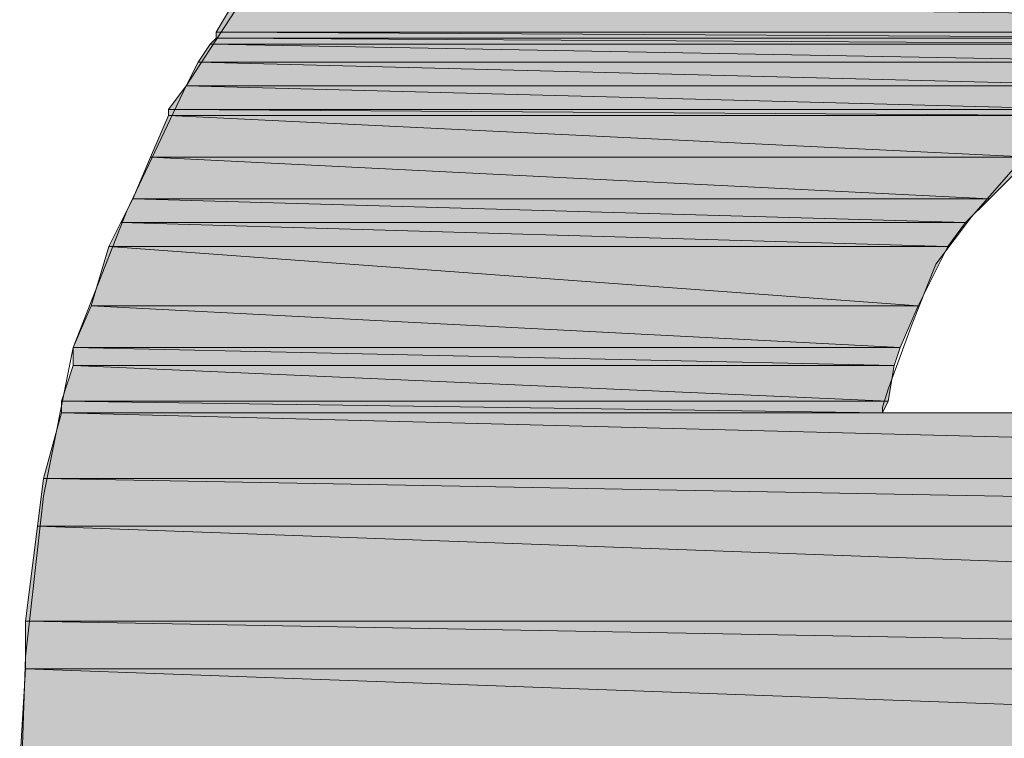
# Model space of a CAD drawing. Extents: x 2 to 1188, y 2 to 839.
# Drawn here: x 181 to 191, y 741 to 748 of the extents above; entities that cross this region are included whole.
import ezdxf

# ---------------------------------------------------------------- set-up
doc = ezdxf.new("R2010")
doc.units = 0
doc.header["$MEASUREMENT"] = 0
doc.layers.add('レイヤー 1', color=7, linetype='Continuous', lineweight=0)

# ---------------------------------------------------------------- blocks, each defined once
blk = doc.blocks.new('Block_6')
at = {"layer": 'レイヤー 1', "true_color": 0x000000, "transparency": 33554687}
h = blk.add_hatch(color=18, dxfattribs=at)
h.dxf.hatch_style = 2
edge = h.paths.add_edge_path()
edge.add_spline(control_points=[(205.3998, 748.4), (205.3998, 748.4), (183.1398, 748.4), (183.1398, 748.4), (183.1398, 748.4), (205.5798, 748.1), (205.5798, 748.1), (205.5798, 748.1), (205.3998, 748.4), (205.3998, 748.4)], knot_values=[0, 0, 0, 0, 1, 1, 1, 2, 2, 2, 3, 3, 3, 3], degree=3, periodic=0)
edge = h.paths.add_edge_path()
edge.add_spline(control_points=[(183.1398, 748.4), (183.1398, 748.4), (205.5798, 748.1), (205.5798, 748.1), (205.5798, 748.1), (182.9598, 748.1), (182.9598, 748.1), (182.9598, 748.1), (183.1398, 748.4), (183.1398, 748.4)], knot_values=[0, 0, 0, 0, 1, 1, 1, 2, 2, 2, 3, 3, 3, 3], degree=3, periodic=0)
edge = h.paths.add_edge_path()
edge.add_spline(control_points=[(205.5798, 748.1), (205.5798, 748.1), (182.9598, 748.1), (182.9598, 748.1), (182.9598, 748.1), (205.5798, 748.1), (205.5798, 748.1)], knot_values=[0, 0, 0, 0, 1, 1, 1, 2, 2, 2, 2], degree=3, periodic=0)
edge = h.paths.add_edge_path()
edge.add_spline(control_points=[(182.9598, 748.1), (182.9598, 748.1), (205.5798, 748.1), (205.5798, 748.1), (205.5798, 748.1), (182.9598, 748.1), (182.9598, 748.1)], knot_values=[0, 0, 0, 0, 1, 1, 1, 2, 2, 2, 2], degree=3, periodic=0)
h = blk.add_hatch(color=18, dxfattribs=at)
h.dxf.hatch_style = 2
edge = h.paths.add_edge_path()
edge.add_spline(control_points=[(194.0598, 748.04), (194.0598, 748.04), (182.9598, 748.04), (182.9598, 748.04), (182.9598, 748.04), (193.3998, 747.98), (193.3998, 747.98), (193.3998, 747.98), (194.0598, 748.04), (194.0598, 748.04)], knot_values=[0, 0, 0, 0, 1, 1, 1, 2, 2, 2, 3, 3, 3, 3], degree=3, periodic=0)
edge = h.paths.add_edge_path()
edge.add_spline(control_points=[(182.9598, 748.04), (182.9598, 748.04), (193.3998, 747.98), (193.3998, 747.98), (193.3998, 747.98), (182.8998, 747.98), (182.8998, 747.98), (182.8998, 747.98), (182.9598, 748.04), (182.9598, 748.04)], knot_values=[0, 0, 0, 0, 1, 1, 1, 2, 2, 2, 3, 3, 3, 3], degree=3, periodic=0)
h = blk.add_hatch(color=18, dxfattribs=at)
h.dxf.hatch_style = 2
edge = h.paths.add_edge_path()
edge.add_spline(control_points=[(194.7798, 748.1), (194.7798, 748.1), (182.9598, 748.1), (182.9598, 748.1), (182.9598, 748.1), (194.0598, 748.04), (194.0598, 748.04), (194.0598, 748.04), (194.7798, 748.1), (194.7798, 748.1)], knot_values=[0, 0, 0, 0, 1, 1, 1, 2, 2, 2, 3, 3, 3, 3], degree=3, periodic=0)
edge = h.paths.add_edge_path()
edge.add_spline(control_points=[(182.9598, 748.1), (182.9598, 748.1), (194.0598, 748.04), (194.0598, 748.04), (194.0598, 748.04), (182.9598, 748.04), (182.9598, 748.04), (182.9598, 748.04), (182.9598, 748.1), (182.9598, 748.1)], knot_values=[0, 0, 0, 0, 1, 1, 1, 2, 2, 2, 3, 3, 3, 3], degree=3, periodic=0)
h = blk.add_hatch(color=18, dxfattribs=at)
h.dxf.hatch_style = 2
edge = h.paths.add_edge_path()
edge.add_spline(control_points=[(193.3998, 747.98), (193.3998, 747.98), (182.8998, 747.98), (182.8998, 747.98), (182.8998, 747.98), (192.7998, 747.8), (192.7998, 747.8), (192.7998, 747.8), (193.3998, 747.98), (193.3998, 747.98)], knot_values=[0, 0, 0, 0, 1, 1, 1, 2, 2, 2, 3, 3, 3, 3], degree=3, periodic=0)
edge = h.paths.add_edge_path()
edge.add_spline(control_points=[(182.8998, 747.98), (182.8998, 747.98), (192.7998, 747.8), (192.7998, 747.8), (192.7998, 747.8), (182.7798, 747.8), (182.7798, 747.8), (182.7798, 747.8), (182.8998, 747.98), (182.8998, 747.98)], knot_values=[0, 0, 0, 0, 1, 1, 1, 2, 2, 2, 3, 3, 3, 3], degree=3, periodic=0)
h = blk.add_hatch(color=18, dxfattribs=at)
h.dxf.hatch_style = 2
edge = h.paths.add_edge_path()
edge.add_spline(control_points=[(192.7998, 747.8), (192.7998, 747.8), (182.7798, 747.8), (182.7798, 747.8), (182.7798, 747.8), (192.1998, 747.56), (192.1998, 747.56), (192.1998, 747.56), (192.7998, 747.8), (192.7998, 747.8)], knot_values=[0, 0, 0, 0, 1, 1, 1, 2, 2, 2, 3, 3, 3, 3], degree=3, periodic=0)
edge = h.paths.add_edge_path()
edge.add_spline(control_points=[(182.7798, 747.8), (182.7798, 747.8), (192.1998, 747.56), (192.1998, 747.56), (192.1998, 747.56), (182.6598, 747.56), (182.6598, 747.56), (182.6598, 747.56), (182.7798, 747.8), (182.7798, 747.8)], knot_values=[0, 0, 0, 0, 1, 1, 1, 2, 2, 2, 3, 3, 3, 3], degree=3, periodic=0)
h = blk.add_hatch(color=18, dxfattribs=at)
h.dxf.hatch_style = 2
edge = h.paths.add_edge_path()
edge.add_spline(control_points=[(192.1998, 747.56), (192.1998, 747.56), (182.6598, 747.56), (182.6598, 747.56), (182.6598, 747.56), (191.7798, 747.32), (191.7798, 747.32), (191.7798, 747.32), (192.1998, 747.56), (192.1998, 747.56)], knot_values=[0, 0, 0, 0, 1, 1, 1, 2, 2, 2, 3, 3, 3, 3], degree=3, periodic=0)
edge = h.paths.add_edge_path()
edge.add_spline(control_points=[(182.6598, 747.56), (182.6598, 747.56), (191.7798, 747.32), (191.7798, 747.32), (191.7798, 747.32), (182.4798, 747.32), (182.4798, 747.32), (182.4798, 747.32), (182.6598, 747.56), (182.6598, 747.56)], knot_values=[0, 0, 0, 0, 1, 1, 1, 2, 2, 2, 3, 3, 3, 3], degree=3, periodic=0)
h = blk.add_hatch(color=18, dxfattribs=at)
h.dxf.hatch_style = 2
edge = h.paths.add_edge_path()
edge.add_spline(control_points=[(191.6598, 747.26), (191.6598, 747.26), (182.4798, 747.26), (182.4798, 747.26), (182.4798, 747.26), (191.1798, 746.84), (191.1798, 746.84), (191.1798, 746.84), (191.6598, 747.26), (191.6598, 747.26)], knot_values=[0, 0, 0, 0, 1, 1, 1, 2, 2, 2, 3, 3, 3, 3], degree=3, periodic=0)
edge = h.paths.add_edge_path()
edge.add_spline(control_points=[(182.4798, 747.26), (182.4798, 747.26), (191.1798, 746.84), (191.1798, 746.84), (191.1798, 746.84), (182.2998, 746.84), (182.2998, 746.84), (182.2998, 746.84), (182.4798, 747.26), (182.4798, 747.26)], knot_values=[0, 0, 0, 0, 1, 1, 1, 2, 2, 2, 3, 3, 3, 3], degree=3, periodic=0)
h = blk.add_hatch(color=18, dxfattribs=at)
h.dxf.hatch_style = 2
edge = h.paths.add_edge_path()
edge.add_spline(control_points=[(191.7798, 747.32), (191.7798, 747.32), (182.4798, 747.32), (182.4798, 747.32), (182.4798, 747.32), (191.6598, 747.26), (191.6598, 747.26), (191.6598, 747.26), (191.7798, 747.32), (191.7798, 747.32)], knot_values=[0, 0, 0, 0, 1, 1, 1, 2, 2, 2, 3, 3, 3, 3], degree=3, periodic=0)
edge = h.paths.add_edge_path()
edge.add_spline(control_points=[(182.4798, 747.32), (182.4798, 747.32), (191.6598, 747.26), (191.6598, 747.26), (191.6598, 747.26), (182.4798, 747.26), (182.4798, 747.26), (182.4798, 747.26), (182.4798, 747.32), (182.4798, 747.32)], knot_values=[0, 0, 0, 0, 1, 1, 1, 2, 2, 2, 3, 3, 3, 3], degree=3, periodic=0)
h = blk.add_hatch(color=18, dxfattribs=at)
h.dxf.hatch_style = 2
edge = h.paths.add_edge_path()
edge.add_spline(control_points=[(191.1798, 746.84), (191.1798, 746.84), (182.2998, 746.84), (182.2998, 746.84), (182.2998, 746.84), (190.7598, 746.42), (190.7598, 746.42), (190.7598, 746.42), (191.1798, 746.84), (191.1798, 746.84)], knot_values=[0, 0, 0, 0, 1, 1, 1, 2, 2, 2, 3, 3, 3, 3], degree=3, periodic=0)
edge = h.paths.add_edge_path()
edge.add_spline(control_points=[(182.2998, 746.84), (182.2998, 746.84), (190.7598, 746.42), (190.7598, 746.42), (190.7598, 746.42), (182.1198, 746.42), (182.1198, 746.42), (182.1198, 746.42), (182.2998, 746.84), (182.2998, 746.84)], knot_values=[0, 0, 0, 0, 1, 1, 1, 2, 2, 2, 3, 3, 3, 3], degree=3, periodic=0)
h = blk.add_hatch(color=18, dxfattribs=at)
h.dxf.hatch_style = 2
edge = h.paths.add_edge_path()
edge.add_spline(control_points=[(190.7598, 746.42), (190.7598, 746.42), (182.1198, 746.42), (182.1198, 746.42), (182.1198, 746.42), (190.5198, 746.18), (190.5198, 746.18), (190.5198, 746.18), (190.7598, 746.42), (190.7598, 746.42)], knot_values=[0, 0, 0, 0, 1, 1, 1, 2, 2, 2, 3, 3, 3, 3], degree=3, periodic=0)
edge = h.paths.add_edge_path()
edge.add_spline(control_points=[(182.1198, 746.42), (182.1198, 746.42), (190.5198, 746.18), (190.5198, 746.18), (190.5198, 746.18), (181.9998, 746.18), (181.9998, 746.18), (181.9998, 746.18), (182.1198, 746.42), (182.1198, 746.42)], knot_values=[0, 0, 0, 0, 1, 1, 1, 2, 2, 2, 3, 3, 3, 3], degree=3, periodic=0)
h = blk.add_hatch(color=18, dxfattribs=at)
h.dxf.hatch_style = 2
edge = h.paths.add_edge_path()
edge.add_spline(control_points=[(190.5198, 746.18), (190.5198, 746.18), (181.9998, 746.18), (181.9998, 746.18), (181.9998, 746.18), (190.3398, 745.94), (190.3398, 745.94), (190.3398, 745.94), (190.5198, 746.18), (190.5198, 746.18)], knot_values=[0, 0, 0, 0, 1, 1, 1, 2, 2, 2, 3, 3, 3, 3], degree=3, periodic=0)
edge = h.paths.add_edge_path()
edge.add_spline(control_points=[(181.9998, 746.18), (181.9998, 746.18), (190.3398, 745.94), (190.3398, 745.94), (190.3398, 745.94), (181.8798, 745.94), (181.8798, 745.94), (181.8798, 745.94), (181.9998, 746.18), (181.9998, 746.18)], knot_values=[0, 0, 0, 0, 1, 1, 1, 2, 2, 2, 3, 3, 3, 3], degree=3, periodic=0)
h = blk.add_hatch(color=18, dxfattribs=at)
h.dxf.hatch_style = 2
edge = h.paths.add_edge_path()
edge.add_spline(control_points=[(190.3398, 745.94), (190.3398, 745.94), (181.8798, 745.94), (181.8798, 745.94), (181.8798, 745.94), (190.0398, 745.34), (190.0398, 745.34), (190.0398, 745.34), (190.3398, 745.94), (190.3398, 745.94)], knot_values=[0, 0, 0, 0, 1, 1, 1, 2, 2, 2, 3, 3, 3, 3], degree=3, periodic=0)
edge = h.paths.add_edge_path()
edge.add_spline(control_points=[(181.8798, 745.94), (181.8798, 745.94), (190.0398, 745.34), (190.0398, 745.34), (190.0398, 745.34), (181.6998, 745.34), (181.6998, 745.34), (181.6998, 745.34), (181.8798, 745.94), (181.8798, 745.94)], knot_values=[0, 0, 0, 0, 1, 1, 1, 2, 2, 2, 3, 3, 3, 3], degree=3, periodic=0)
h = blk.add_hatch(color=18, dxfattribs=at)
h.dxf.hatch_style = 2
edge = h.paths.add_edge_path()
edge.add_spline(control_points=[(190.0398, 745.34), (190.0398, 745.34), (181.6998, 745.34), (181.6998, 745.34), (181.6998, 745.34), (189.8598, 744.92), (189.8598, 744.92), (189.8598, 744.92), (190.0398, 745.34), (190.0398, 745.34)], knot_values=[0, 0, 0, 0, 1, 1, 1, 2, 2, 2, 3, 3, 3, 3], degree=3, periodic=0)
edge = h.paths.add_edge_path()
edge.add_spline(control_points=[(181.6998, 745.34), (181.6998, 745.34), (189.8598, 744.92), (189.8598, 744.92), (189.8598, 744.92), (181.5198, 744.92), (181.5198, 744.92), (181.5198, 744.92), (181.6998, 745.34), (181.6998, 745.34)], knot_values=[0, 0, 0, 0, 1, 1, 1, 2, 2, 2, 3, 3, 3, 3], degree=3, periodic=0)
h = blk.add_hatch(color=18, dxfattribs=at)
h.dxf.hatch_style = 2
edge = h.paths.add_edge_path()
edge.add_spline(control_points=[(189.8598, 744.92), (189.8598, 744.92), (181.5198, 744.92), (181.5198, 744.92), (181.5198, 744.92), (189.7998, 744.74), (189.7998, 744.74), (189.7998, 744.74), (189.8598, 744.92), (189.8598, 744.92)], knot_values=[0, 0, 0, 0, 1, 1, 1, 2, 2, 2, 3, 3, 3, 3], degree=3, periodic=0)
edge = h.paths.add_edge_path()
edge.add_spline(control_points=[(181.5198, 744.92), (181.5198, 744.92), (189.7998, 744.74), (189.7998, 744.74), (189.7998, 744.74), (181.5198, 744.74), (181.5198, 744.74), (181.5198, 744.74), (181.5198, 744.92), (181.5198, 744.92)], knot_values=[0, 0, 0, 0, 1, 1, 1, 2, 2, 2, 3, 3, 3, 3], degree=3, periodic=0)
h = blk.add_hatch(color=18, dxfattribs=at)
h.dxf.hatch_style = 2
edge = h.paths.add_edge_path()
edge.add_spline(control_points=[(189.7998, 744.74), (189.7998, 744.74), (181.5198, 744.74), (181.5198, 744.74), (181.5198, 744.74), (189.7398, 744.38), (189.7398, 744.38), (189.7398, 744.38), (189.7998, 744.74), (189.7998, 744.74)], knot_values=[0, 0, 0, 0, 1, 1, 1, 2, 2, 2, 3, 3, 3, 3], degree=3, periodic=0)
edge = h.paths.add_edge_path()
edge.add_spline(control_points=[(181.5198, 744.74), (181.5198, 744.74), (189.7398, 744.38), (189.7398, 744.38), (189.7398, 744.38), (181.3998, 744.38), (181.3998, 744.38), (181.3998, 744.38), (181.5198, 744.74), (181.5198, 744.74)], knot_values=[0, 0, 0, 0, 1, 1, 1, 2, 2, 2, 3, 3, 3, 3], degree=3, periodic=0)
h = blk.add_hatch(color=18, dxfattribs=at)
h.dxf.hatch_style = 2
edge = h.paths.add_edge_path()
edge.add_spline(control_points=[(189.7398, 744.38), (189.7398, 744.38), (181.3998, 744.38), (181.3998, 744.38), (181.3998, 744.38), (189.6798, 744.26), (189.6798, 744.26), (189.6798, 744.26), (189.7398, 744.38), (189.7398, 744.38)], knot_values=[0, 0, 0, 0, 1, 1, 1, 2, 2, 2, 3, 3, 3, 3], degree=3, periodic=0)
edge = h.paths.add_edge_path()
edge.add_spline(control_points=[(181.3998, 744.38), (181.3998, 744.38), (189.6798, 744.26), (189.6798, 744.26), (189.6798, 744.26), (181.3998, 744.26), (181.3998, 744.26), (181.3998, 744.26), (181.3998, 744.38), (181.3998, 744.38)], knot_values=[0, 0, 0, 0, 1, 1, 1, 2, 2, 2, 3, 3, 3, 3], degree=3, periodic=0)
h = blk.add_hatch(color=18, dxfattribs=at)
h.dxf.hatch_style = 2
edge = h.paths.add_edge_path()
edge.add_spline(control_points=[(207.0798, 744.26), (207.0798, 744.26), (181.3998, 744.26), (181.3998, 744.26), (181.3998, 744.26), (207.2598, 743.6), (207.2598, 743.6), (207.2598, 743.6), (207.0798, 744.26), (207.0798, 744.26)], knot_values=[0, 0, 0, 0, 1, 1, 1, 2, 2, 2, 3, 3, 3, 3], degree=3, periodic=0)
edge = h.paths.add_edge_path()
edge.add_spline(control_points=[(181.3998, 744.26), (181.3998, 744.26), (207.2598, 743.6), (207.2598, 743.6), (207.2598, 743.6), (181.2198, 743.6), (181.2198, 743.6), (181.2198, 743.6), (181.3998, 744.26), (181.3998, 744.26)], knot_values=[0, 0, 0, 0, 1, 1, 1, 2, 2, 2, 3, 3, 3, 3], degree=3, periodic=0)
h = blk.add_hatch(color=18, dxfattribs=at)
h.dxf.hatch_style = 2
edge = h.paths.add_edge_path()
edge.add_spline(control_points=[(181.3998, 744.26), (181.3998, 744.26), (189.6798, 744.26), (189.6798, 744.26), (189.6798, 744.26), (181.3998, 744.26), (181.3998, 744.26)], knot_values=[0, 0, 0, 0, 1, 1, 1, 2, 2, 2, 2], degree=3, periodic=0)
edge = h.paths.add_edge_path()
edge.add_spline(control_points=[(189.6798, 744.26), (189.6798, 744.26), (189.6798, 744.26), (189.6798, 744.26), (189.6798, 744.26), (181.3998, 744.26), (181.3998, 744.26), (181.3998, 744.26), (189.6798, 744.26), (189.6798, 744.26)], knot_values=[0, 0, 0, 0, 1, 1, 1, 2, 2, 2, 3, 3, 3, 3], degree=3, periodic=0)
h = blk.add_hatch(color=18, dxfattribs=at)
h.dxf.hatch_style = 2
edge = h.paths.add_edge_path()
edge.add_spline(control_points=[(207.2598, 743.6), (207.2598, 743.6), (181.2198, 743.6), (181.2198, 743.6), (181.2198, 743.6), (207.3198, 743.12), (207.3198, 743.12), (207.3198, 743.12), (207.2598, 743.6), (207.2598, 743.6)], knot_values=[0, 0, 0, 0, 1, 1, 1, 2, 2, 2, 3, 3, 3, 3], degree=3, periodic=0)
edge = h.paths.add_edge_path()
edge.add_spline(control_points=[(181.2198, 743.6), (181.2198, 743.6), (207.3198, 743.12), (207.3198, 743.12), (207.3198, 743.12), (181.1598, 743.12), (181.1598, 743.12), (181.1598, 743.12), (181.2198, 743.6), (181.2198, 743.6)], knot_values=[0, 0, 0, 0, 1, 1, 1, 2, 2, 2, 3, 3, 3, 3], degree=3, periodic=0)
h = blk.add_hatch(color=18, dxfattribs=at)
h.dxf.hatch_style = 2
edge = h.paths.add_edge_path()
edge.add_spline(control_points=[(207.3198, 743.12), (207.3198, 743.12), (181.1598, 743.12), (181.1598, 743.12), (181.1598, 743.12), (207.4398, 742.16), (207.4398, 742.16), (207.4398, 742.16), (207.3198, 743.12), (207.3198, 743.12)], knot_values=[0, 0, 0, 0, 1, 1, 1, 2, 2, 2, 3, 3, 3, 3], degree=3, periodic=0)
edge = h.paths.add_edge_path()
edge.add_spline(control_points=[(181.1598, 743.12), (181.1598, 743.12), (207.4398, 742.16), (207.4398, 742.16), (207.4398, 742.16), (181.0398, 742.16), (181.0398, 742.16), (181.0398, 742.16), (181.1598, 743.12), (181.1598, 743.12)], knot_values=[0, 0, 0, 0, 1, 1, 1, 2, 2, 2, 3, 3, 3, 3], degree=3, periodic=0)
h = blk.add_hatch(color=18, dxfattribs=at)
h.dxf.hatch_style = 2
edge = h.paths.add_edge_path()
edge.add_spline(control_points=[(207.4398, 742.16), (207.4398, 742.16), (181.0398, 742.16), (181.0398, 742.16), (181.0398, 742.16), (207.4998, 741.68), (207.4998, 741.68), (207.4998, 741.68), (207.4398, 742.16), (207.4398, 742.16)], knot_values=[0, 0, 0, 0, 1, 1, 1, 2, 2, 2, 3, 3, 3, 3], degree=3, periodic=0)
edge = h.paths.add_edge_path()
edge.add_spline(control_points=[(181.0398, 742.16), (181.0398, 742.16), (207.4998, 741.68), (207.4998, 741.68), (207.4998, 741.68), (181.0398, 741.68), (181.0398, 741.68), (181.0398, 741.68), (181.0398, 742.16), (181.0398, 742.16)], knot_values=[0, 0, 0, 0, 1, 1, 1, 2, 2, 2, 3, 3, 3, 3], degree=3, periodic=0)
h = blk.add_hatch(color=18, dxfattribs=at)
h.dxf.hatch_style = 2
edge = h.paths.add_edge_path()
edge.add_spline(control_points=[(207.4998, 741.68), (207.4998, 741.68), (181.0398, 741.68), (181.0398, 741.68), (181.0398, 741.68), (207.5598, 740.72), (207.5598, 740.72), (207.5598, 740.72), (207.4998, 741.68), (207.4998, 741.68)], knot_values=[0, 0, 0, 0, 1, 1, 1, 2, 2, 2, 3, 3, 3, 3], degree=3, periodic=0)
edge = h.paths.add_edge_path()
edge.add_spline(control_points=[(181.0398, 741.68), (181.0398, 741.68), (207.5598, 740.72), (207.5598, 740.72), (207.5598, 740.72), (180.9798, 740.72), (180.9798, 740.72), (180.9798, 740.72), (181.0398, 741.68), (181.0398, 741.68)], knot_values=[0, 0, 0, 0, 1, 1, 1, 2, 2, 2, 3, 3, 3, 3], degree=3, periodic=0)
at = {"layer": 'レイヤー 1', "color": 18, "lineweight": 20, "true_color": 0x000000}
for points in [[(180.9798, 740.12), (181.0398, 741.8), (181.2198, 743.42), (181.5198, 744.92), (182.0598, 746.3), (182.6598, 747.56), (183.4398, 748.76), (184.2798, 749.78), (185.2998, 750.74), (186.3798, 751.52), (187.6398, 752.24), (188.9598, 752.78), (190.3398, 753.2), (191.8398, 753.5), (193.4598, 753.68), (194.2398, 753.68), (195.1398, 753.68), (196.7598, 753.5)], [(196.4598, 747.8), (195.8598, 747.98), (195.1998, 748.1), (194.5398, 748.1), (193.8798, 748.04), (193.2198, 747.92), (192.6198, 747.74), (192.0198, 747.44), (191.4798, 747.14), (190.9998, 746.72), (190.5798, 746.24), (190.2198, 745.76), (189.9798, 745.16), (189.7398, 744.5), (189.6798, 744.32), (189.6798, 744.26), (189.7998, 744.26), (190.0398, 744.26), (190.3398, 744.26), (190.7598, 744.26), (191.2398, 744.26), (192.3798, 744.26), (193.6998, 744.26), (196.4598, 744.26)]]:
    blk.add_lwpolyline(points, dxfattribs=at)
at = {"layer": 'レイヤー 1'}
for points, knots in [([(183.1398, 748.4), (183.1398, 748.4), (205.5798, 748.1), (205.5798, 748.1), (205.5798, 748.1), (182.9598, 748.1), (182.9598, 748.1), (182.9598, 748.1), (183.1398, 748.4), (183.1398, 748.4)], [0, 0, 0, 0, 1, 1, 1, 2, 2, 2, 3, 3, 3, 3]), ([(205.3998, 748.4), (205.3998, 748.4), (183.1398, 748.4), (183.1398, 748.4), (183.1398, 748.4), (205.5798, 748.1), (205.5798, 748.1), (205.5798, 748.1), (205.3998, 748.4), (205.3998, 748.4)], [0, 0, 0, 0, 1, 1, 1, 2, 2, 2, 3, 3, 3, 3]), ([(182.9598, 748.04), (182.9598, 748.04), (193.3998, 747.98), (193.3998, 747.98), (193.3998, 747.98), (182.8998, 747.98), (182.8998, 747.98), (182.8998, 747.98), (182.9598, 748.04), (182.9598, 748.04)], [0, 0, 0, 0, 1, 1, 1, 2, 2, 2, 3, 3, 3, 3]), ([(205.5798, 748.1), (205.5798, 748.1), (182.9598, 748.1), (182.9598, 748.1), (182.9598, 748.1), (205.5798, 748.1), (205.5798, 748.1)], [0, 0, 0, 0, 1, 1, 1, 2, 2, 2, 2]), ([(182.9598, 748.1), (182.9598, 748.1), (205.5798, 748.1), (205.5798, 748.1), (205.5798, 748.1), (182.9598, 748.1), (182.9598, 748.1)], [0, 0, 0, 0, 1, 1, 1, 2, 2, 2, 2]), ([(194.7798, 748.1), (194.7798, 748.1), (182.9598, 748.1), (182.9598, 748.1), (182.9598, 748.1), (194.0598, 748.04), (194.0598, 748.04), (194.0598, 748.04), (194.7798, 748.1), (194.7798, 748.1)], [0, 0, 0, 0, 1, 1, 1, 2, 2, 2, 3, 3, 3, 3]), ([(182.9598, 748.1), (182.9598, 748.1), (194.0598, 748.04), (194.0598, 748.04), (194.0598, 748.04), (182.9598, 748.04), (182.9598, 748.04), (182.9598, 748.04), (182.9598, 748.1), (182.9598, 748.1)], [0, 0, 0, 0, 1, 1, 1, 2, 2, 2, 3, 3, 3, 3]), ([(194.0598, 748.04), (194.0598, 748.04), (182.9598, 748.04), (182.9598, 748.04), (182.9598, 748.04), (193.3998, 747.98), (193.3998, 747.98), (193.3998, 747.98), (194.0598, 748.04), (194.0598, 748.04)], [0, 0, 0, 0, 1, 1, 1, 2, 2, 2, 3, 3, 3, 3]), ([(182.8998, 747.98), (182.8998, 747.98), (192.7998, 747.8), (192.7998, 747.8), (192.7998, 747.8), (182.7798, 747.8), (182.7798, 747.8), (182.7798, 747.8), (182.8998, 747.98), (182.8998, 747.98)], [0, 0, 0, 0, 1, 1, 1, 2, 2, 2, 3, 3, 3, 3]), ([(193.3998, 747.98), (193.3998, 747.98), (182.8998, 747.98), (182.8998, 747.98), (182.8998, 747.98), (192.7998, 747.8), (192.7998, 747.8), (192.7998, 747.8), (193.3998, 747.98), (193.3998, 747.98)], [0, 0, 0, 0, 1, 1, 1, 2, 2, 2, 3, 3, 3, 3]), ([(182.7798, 747.8), (182.7798, 747.8), (192.1998, 747.56), (192.1998, 747.56), (192.1998, 747.56), (182.6598, 747.56), (182.6598, 747.56), (182.6598, 747.56), (182.7798, 747.8), (182.7798, 747.8)], [0, 0, 0, 0, 1, 1, 1, 2, 2, 2, 3, 3, 3, 3]), ([(192.7998, 747.8), (192.7998, 747.8), (182.7798, 747.8), (182.7798, 747.8), (182.7798, 747.8), (192.1998, 747.56), (192.1998, 747.56), (192.1998, 747.56), (192.7998, 747.8), (192.7998, 747.8)], [0, 0, 0, 0, 1, 1, 1, 2, 2, 2, 3, 3, 3, 3]), ([(182.6598, 747.56), (182.6598, 747.56), (191.7798, 747.32), (191.7798, 747.32), (191.7798, 747.32), (182.4798, 747.32), (182.4798, 747.32), (182.4798, 747.32), (182.6598, 747.56), (182.6598, 747.56)], [0, 0, 0, 0, 1, 1, 1, 2, 2, 2, 3, 3, 3, 3]), ([(192.1998, 747.56), (192.1998, 747.56), (182.6598, 747.56), (182.6598, 747.56), (182.6598, 747.56), (191.7798, 747.32), (191.7798, 747.32), (191.7798, 747.32), (192.1998, 747.56), (192.1998, 747.56)], [0, 0, 0, 0, 1, 1, 1, 2, 2, 2, 3, 3, 3, 3]), ([(182.4798, 747.26), (182.4798, 747.26), (191.1798, 746.84), (191.1798, 746.84), (191.1798, 746.84), (182.2998, 746.84), (182.2998, 746.84), (182.2998, 746.84), (182.4798, 747.26), (182.4798, 747.26)], [0, 0, 0, 0, 1, 1, 1, 2, 2, 2, 3, 3, 3, 3]), ([(191.7798, 747.32), (191.7798, 747.32), (182.4798, 747.32), (182.4798, 747.32), (182.4798, 747.32), (191.6598, 747.26), (191.6598, 747.26), (191.6598, 747.26), (191.7798, 747.32), (191.7798, 747.32)], [0, 0, 0, 0, 1, 1, 1, 2, 2, 2, 3, 3, 3, 3]), ([(182.4798, 747.32), (182.4798, 747.32), (191.6598, 747.26), (191.6598, 747.26), (191.6598, 747.26), (182.4798, 747.26), (182.4798, 747.26), (182.4798, 747.26), (182.4798, 747.32), (182.4798, 747.32)], [0, 0, 0, 0, 1, 1, 1, 2, 2, 2, 3, 3, 3, 3]), ([(191.6598, 747.26), (191.6598, 747.26), (182.4798, 747.26), (182.4798, 747.26), (182.4798, 747.26), (191.1798, 746.84), (191.1798, 746.84), (191.1798, 746.84), (191.6598, 747.26), (191.6598, 747.26)], [0, 0, 0, 0, 1, 1, 1, 2, 2, 2, 3, 3, 3, 3]), ([(182.2998, 746.84), (182.2998, 746.84), (190.7598, 746.42), (190.7598, 746.42), (190.7598, 746.42), (182.1198, 746.42), (182.1198, 746.42), (182.1198, 746.42), (182.2998, 746.84), (182.2998, 746.84)], [0, 0, 0, 0, 1, 1, 1, 2, 2, 2, 3, 3, 3, 3]), ([(191.1798, 746.84), (191.1798, 746.84), (182.2998, 746.84), (182.2998, 746.84), (182.2998, 746.84), (190.7598, 746.42), (190.7598, 746.42), (190.7598, 746.42), (191.1798, 746.84), (191.1798, 746.84)], [0, 0, 0, 0, 1, 1, 1, 2, 2, 2, 3, 3, 3, 3]), ([(182.1198, 746.42), (182.1198, 746.42), (190.5198, 746.18), (190.5198, 746.18), (190.5198, 746.18), (181.9998, 746.18), (181.9998, 746.18), (181.9998, 746.18), (182.1198, 746.42), (182.1198, 746.42)], [0, 0, 0, 0, 1, 1, 1, 2, 2, 2, 3, 3, 3, 3]), ([(190.7598, 746.42), (190.7598, 746.42), (182.1198, 746.42), (182.1198, 746.42), (182.1198, 746.42), (190.5198, 746.18), (190.5198, 746.18), (190.5198, 746.18), (190.7598, 746.42), (190.7598, 746.42)], [0, 0, 0, 0, 1, 1, 1, 2, 2, 2, 3, 3, 3, 3]), ([(181.9998, 746.18), (181.9998, 746.18), (190.3398, 745.94), (190.3398, 745.94), (190.3398, 745.94), (181.8798, 745.94), (181.8798, 745.94), (181.8798, 745.94), (181.9998, 746.18), (181.9998, 746.18)], [0, 0, 0, 0, 1, 1, 1, 2, 2, 2, 3, 3, 3, 3]), ([(190.5198, 746.18), (190.5198, 746.18), (181.9998, 746.18), (181.9998, 746.18), (181.9998, 746.18), (190.3398, 745.94), (190.3398, 745.94), (190.3398, 745.94), (190.5198, 746.18), (190.5198, 746.18)], [0, 0, 0, 0, 1, 1, 1, 2, 2, 2, 3, 3, 3, 3]), ([(181.8798, 745.94), (181.8798, 745.94), (190.0398, 745.34), (190.0398, 745.34), (190.0398, 745.34), (181.6998, 745.34), (181.6998, 745.34), (181.6998, 745.34), (181.8798, 745.94), (181.8798, 745.94)], [0, 0, 0, 0, 1, 1, 1, 2, 2, 2, 3, 3, 3, 3]), ([(190.3398, 745.94), (190.3398, 745.94), (181.8798, 745.94), (181.8798, 745.94), (181.8798, 745.94), (190.0398, 745.34), (190.0398, 745.34), (190.0398, 745.34), (190.3398, 745.94), (190.3398, 745.94)], [0, 0, 0, 0, 1, 1, 1, 2, 2, 2, 3, 3, 3, 3]), ([(181.6998, 745.34), (181.6998, 745.34), (189.8598, 744.92), (189.8598, 744.92), (189.8598, 744.92), (181.5198, 744.92), (181.5198, 744.92), (181.5198, 744.92), (181.6998, 745.34), (181.6998, 745.34)], [0, 0, 0, 0, 1, 1, 1, 2, 2, 2, 3, 3, 3, 3]), ([(190.0398, 745.34), (190.0398, 745.34), (181.6998, 745.34), (181.6998, 745.34), (181.6998, 745.34), (189.8598, 744.92), (189.8598, 744.92), (189.8598, 744.92), (190.0398, 745.34), (190.0398, 745.34)], [0, 0, 0, 0, 1, 1, 1, 2, 2, 2, 3, 3, 3, 3]), ([(189.8598, 744.92), (189.8598, 744.92), (181.5198, 744.92), (181.5198, 744.92), (181.5198, 744.92), (189.7998, 744.74), (189.7998, 744.74), (189.7998, 744.74), (189.8598, 744.92), (189.8598, 744.92)], [0, 0, 0, 0, 1, 1, 1, 2, 2, 2, 3, 3, 3, 3]), ([(181.5198, 744.92), (181.5198, 744.92), (189.7998, 744.74), (189.7998, 744.74), (189.7998, 744.74), (181.5198, 744.74), (181.5198, 744.74), (181.5198, 744.74), (181.5198, 744.92), (181.5198, 744.92)], [0, 0, 0, 0, 1, 1, 1, 2, 2, 2, 3, 3, 3, 3]), ([(181.5198, 744.74), (181.5198, 744.74), (189.7398, 744.38), (189.7398, 744.38), (189.7398, 744.38), (181.3998, 744.38), (181.3998, 744.38), (181.3998, 744.38), (181.5198, 744.74), (181.5198, 744.74)], [0, 0, 0, 0, 1, 1, 1, 2, 2, 2, 3, 3, 3, 3]), ([(189.7998, 744.74), (189.7998, 744.74), (181.5198, 744.74), (181.5198, 744.74), (181.5198, 744.74), (189.7398, 744.38), (189.7398, 744.38), (189.7398, 744.38), (189.7998, 744.74), (189.7998, 744.74)], [0, 0, 0, 0, 1, 1, 1, 2, 2, 2, 3, 3, 3, 3]), ([(189.7398, 744.38), (189.7398, 744.38), (181.3998, 744.38), (181.3998, 744.38), (181.3998, 744.38), (189.6798, 744.26), (189.6798, 744.26), (189.6798, 744.26), (189.7398, 744.38), (189.7398, 744.38)], [0, 0, 0, 0, 1, 1, 1, 2, 2, 2, 3, 3, 3, 3]), ([(181.3998, 744.38), (181.3998, 744.38), (189.6798, 744.26), (189.6798, 744.26), (189.6798, 744.26), (181.3998, 744.26), (181.3998, 744.26), (181.3998, 744.26), (181.3998, 744.38), (181.3998, 744.38)], [0, 0, 0, 0, 1, 1, 1, 2, 2, 2, 3, 3, 3, 3]), ([(181.3998, 744.26), (181.3998, 744.26), (207.2598, 743.6), (207.2598, 743.6), (207.2598, 743.6), (181.2198, 743.6), (181.2198, 743.6), (181.2198, 743.6), (181.3998, 744.26), (181.3998, 744.26)], [0, 0, 0, 0, 1, 1, 1, 2, 2, 2, 3, 3, 3, 3]), ([(181.3998, 744.26), (181.3998, 744.26), (189.6798, 744.26), (189.6798, 744.26), (189.6798, 744.26), (181.3998, 744.26), (181.3998, 744.26)], [0, 0, 0, 0, 1, 1, 1, 2, 2, 2, 2]), ([(189.6798, 744.26), (189.6798, 744.26), (189.6798, 744.26), (189.6798, 744.26), (189.6798, 744.26), (181.3998, 744.26), (181.3998, 744.26), (181.3998, 744.26), (189.6798, 744.26), (189.6798, 744.26)], [0, 0, 0, 0, 1, 1, 1, 2, 2, 2, 3, 3, 3, 3]), ([(207.0798, 744.26), (207.0798, 744.26), (181.3998, 744.26), (181.3998, 744.26), (181.3998, 744.26), (207.2598, 743.6), (207.2598, 743.6), (207.2598, 743.6), (207.0798, 744.26), (207.0798, 744.26)], [0, 0, 0, 0, 1, 1, 1, 2, 2, 2, 3, 3, 3, 3]), ([(181.2198, 743.6), (181.2198, 743.6), (207.3198, 743.12), (207.3198, 743.12), (207.3198, 743.12), (181.1598, 743.12), (181.1598, 743.12), (181.1598, 743.12), (181.2198, 743.6), (181.2198, 743.6)], [0, 0, 0, 0, 1, 1, 1, 2, 2, 2, 3, 3, 3, 3]), ([(207.2598, 743.6), (207.2598, 743.6), (181.2198, 743.6), (181.2198, 743.6), (181.2198, 743.6), (207.3198, 743.12), (207.3198, 743.12), (207.3198, 743.12), (207.2598, 743.6), (207.2598, 743.6)], [0, 0, 0, 0, 1, 1, 1, 2, 2, 2, 3, 3, 3, 3]), ([(181.1598, 743.12), (181.1598, 743.12), (207.4398, 742.16), (207.4398, 742.16), (207.4398, 742.16), (181.0398, 742.16), (181.0398, 742.16), (181.0398, 742.16), (181.1598, 743.12), (181.1598, 743.12)], [0, 0, 0, 0, 1, 1, 1, 2, 2, 2, 3, 3, 3, 3]), ([(207.3198, 743.12), (207.3198, 743.12), (181.1598, 743.12), (181.1598, 743.12), (181.1598, 743.12), (207.4398, 742.16), (207.4398, 742.16), (207.4398, 742.16), (207.3198, 743.12), (207.3198, 743.12)], [0, 0, 0, 0, 1, 1, 1, 2, 2, 2, 3, 3, 3, 3]), ([(207.4398, 742.16), (207.4398, 742.16), (181.0398, 742.16), (181.0398, 742.16), (181.0398, 742.16), (207.4998, 741.68), (207.4998, 741.68), (207.4998, 741.68), (207.4398, 742.16), (207.4398, 742.16)], [0, 0, 0, 0, 1, 1, 1, 2, 2, 2, 3, 3, 3, 3]), ([(181.0398, 742.16), (181.0398, 742.16), (207.4998, 741.68), (207.4998, 741.68), (207.4998, 741.68), (181.0398, 741.68), (181.0398, 741.68), (181.0398, 741.68), (181.0398, 742.16), (181.0398, 742.16)], [0, 0, 0, 0, 1, 1, 1, 2, 2, 2, 3, 3, 3, 3]), ([(181.0398, 741.68), (181.0398, 741.68), (207.5598, 740.72), (207.5598, 740.72), (207.5598, 740.72), (180.9798, 740.72), (180.9798, 740.72), (180.9798, 740.72), (181.0398, 741.68), (181.0398, 741.68)], [0, 0, 0, 0, 1, 1, 1, 2, 2, 2, 3, 3, 3, 3]), ([(207.4998, 741.68), (207.4998, 741.68), (181.0398, 741.68), (181.0398, 741.68), (181.0398, 741.68), (207.5598, 740.72), (207.5598, 740.72), (207.5598, 740.72), (207.4998, 741.68), (207.4998, 741.68)], [0, 0, 0, 0, 1, 1, 1, 2, 2, 2, 3, 3, 3, 3])]:
    blk.add_open_spline(points, degree=3, knots=knots, dxfattribs=at)
at = {"layer": 'レイヤー 1', "color": 18, "lineweight": 0, "true_color": 0x000000}
for points, knots in [([(183.1398, 748.4), (183.1398, 748.4), (205.5798, 748.1), (205.5798, 748.1), (205.5798, 748.1), (182.9598, 748.1), (182.9598, 748.1), (182.9598, 748.1), (183.1398, 748.4), (183.1398, 748.4)], [0, 0, 0, 0, 1, 1, 1, 2, 2, 2, 3, 3, 3, 3]), ([(205.3998, 748.4), (205.3998, 748.4), (183.1398, 748.4), (183.1398, 748.4), (183.1398, 748.4), (205.5798, 748.1), (205.5798, 748.1), (205.5798, 748.1), (205.3998, 748.4), (205.3998, 748.4)], [0, 0, 0, 0, 1, 1, 1, 2, 2, 2, 3, 3, 3, 3]), ([(182.9598, 748.04), (182.9598, 748.04), (193.3998, 747.98), (193.3998, 747.98), (193.3998, 747.98), (182.8998, 747.98), (182.8998, 747.98), (182.8998, 747.98), (182.9598, 748.04), (182.9598, 748.04)], [0, 0, 0, 0, 1, 1, 1, 2, 2, 2, 3, 3, 3, 3]), ([(205.5798, 748.1), (205.5798, 748.1), (182.9598, 748.1), (182.9598, 748.1), (182.9598, 748.1), (205.5798, 748.1), (205.5798, 748.1)], [0, 0, 0, 0, 1, 1, 1, 2, 2, 2, 2]), ([(182.9598, 748.1), (182.9598, 748.1), (205.5798, 748.1), (205.5798, 748.1), (205.5798, 748.1), (182.9598, 748.1), (182.9598, 748.1)], [0, 0, 0, 0, 1, 1, 1, 2, 2, 2, 2]), ([(194.7798, 748.1), (194.7798, 748.1), (182.9598, 748.1), (182.9598, 748.1), (182.9598, 748.1), (194.0598, 748.04), (194.0598, 748.04), (194.0598, 748.04), (194.7798, 748.1), (194.7798, 748.1)], [0, 0, 0, 0, 1, 1, 1, 2, 2, 2, 3, 3, 3, 3]), ([(182.9598, 748.1), (182.9598, 748.1), (194.0598, 748.04), (194.0598, 748.04), (194.0598, 748.04), (182.9598, 748.04), (182.9598, 748.04), (182.9598, 748.04), (182.9598, 748.1), (182.9598, 748.1)], [0, 0, 0, 0, 1, 1, 1, 2, 2, 2, 3, 3, 3, 3]), ([(194.0598, 748.04), (194.0598, 748.04), (182.9598, 748.04), (182.9598, 748.04), (182.9598, 748.04), (193.3998, 747.98), (193.3998, 747.98), (193.3998, 747.98), (194.0598, 748.04), (194.0598, 748.04)], [0, 0, 0, 0, 1, 1, 1, 2, 2, 2, 3, 3, 3, 3]), ([(182.8998, 747.98), (182.8998, 747.98), (192.7998, 747.8), (192.7998, 747.8), (192.7998, 747.8), (182.7798, 747.8), (182.7798, 747.8), (182.7798, 747.8), (182.8998, 747.98), (182.8998, 747.98)], [0, 0, 0, 0, 1, 1, 1, 2, 2, 2, 3, 3, 3, 3]), ([(193.3998, 747.98), (193.3998, 747.98), (182.8998, 747.98), (182.8998, 747.98), (182.8998, 747.98), (192.7998, 747.8), (192.7998, 747.8), (192.7998, 747.8), (193.3998, 747.98), (193.3998, 747.98)], [0, 0, 0, 0, 1, 1, 1, 2, 2, 2, 3, 3, 3, 3]), ([(182.7798, 747.8), (182.7798, 747.8), (192.1998, 747.56), (192.1998, 747.56), (192.1998, 747.56), (182.6598, 747.56), (182.6598, 747.56), (182.6598, 747.56), (182.7798, 747.8), (182.7798, 747.8)], [0, 0, 0, 0, 1, 1, 1, 2, 2, 2, 3, 3, 3, 3]), ([(192.7998, 747.8), (192.7998, 747.8), (182.7798, 747.8), (182.7798, 747.8), (182.7798, 747.8), (192.1998, 747.56), (192.1998, 747.56), (192.1998, 747.56), (192.7998, 747.8), (192.7998, 747.8)], [0, 0, 0, 0, 1, 1, 1, 2, 2, 2, 3, 3, 3, 3]), ([(182.6598, 747.56), (182.6598, 747.56), (191.7798, 747.32), (191.7798, 747.32), (191.7798, 747.32), (182.4798, 747.32), (182.4798, 747.32), (182.4798, 747.32), (182.6598, 747.56), (182.6598, 747.56)], [0, 0, 0, 0, 1, 1, 1, 2, 2, 2, 3, 3, 3, 3]), ([(192.1998, 747.56), (192.1998, 747.56), (182.6598, 747.56), (182.6598, 747.56), (182.6598, 747.56), (191.7798, 747.32), (191.7798, 747.32), (191.7798, 747.32), (192.1998, 747.56), (192.1998, 747.56)], [0, 0, 0, 0, 1, 1, 1, 2, 2, 2, 3, 3, 3, 3]), ([(182.4798, 747.26), (182.4798, 747.26), (191.1798, 746.84), (191.1798, 746.84), (191.1798, 746.84), (182.2998, 746.84), (182.2998, 746.84), (182.2998, 746.84), (182.4798, 747.26), (182.4798, 747.26)], [0, 0, 0, 0, 1, 1, 1, 2, 2, 2, 3, 3, 3, 3]), ([(191.7798, 747.32), (191.7798, 747.32), (182.4798, 747.32), (182.4798, 747.32), (182.4798, 747.32), (191.6598, 747.26), (191.6598, 747.26), (191.6598, 747.26), (191.7798, 747.32), (191.7798, 747.32)], [0, 0, 0, 0, 1, 1, 1, 2, 2, 2, 3, 3, 3, 3]), ([(182.4798, 747.32), (182.4798, 747.32), (191.6598, 747.26), (191.6598, 747.26), (191.6598, 747.26), (182.4798, 747.26), (182.4798, 747.26), (182.4798, 747.26), (182.4798, 747.32), (182.4798, 747.32)], [0, 0, 0, 0, 1, 1, 1, 2, 2, 2, 3, 3, 3, 3]), ([(191.6598, 747.26), (191.6598, 747.26), (182.4798, 747.26), (182.4798, 747.26), (182.4798, 747.26), (191.1798, 746.84), (191.1798, 746.84), (191.1798, 746.84), (191.6598, 747.26), (191.6598, 747.26)], [0, 0, 0, 0, 1, 1, 1, 2, 2, 2, 3, 3, 3, 3]), ([(182.2998, 746.84), (182.2998, 746.84), (190.7598, 746.42), (190.7598, 746.42), (190.7598, 746.42), (182.1198, 746.42), (182.1198, 746.42), (182.1198, 746.42), (182.2998, 746.84), (182.2998, 746.84)], [0, 0, 0, 0, 1, 1, 1, 2, 2, 2, 3, 3, 3, 3]), ([(191.1798, 746.84), (191.1798, 746.84), (182.2998, 746.84), (182.2998, 746.84), (182.2998, 746.84), (190.7598, 746.42), (190.7598, 746.42), (190.7598, 746.42), (191.1798, 746.84), (191.1798, 746.84)], [0, 0, 0, 0, 1, 1, 1, 2, 2, 2, 3, 3, 3, 3]), ([(182.1198, 746.42), (182.1198, 746.42), (190.5198, 746.18), (190.5198, 746.18), (190.5198, 746.18), (181.9998, 746.18), (181.9998, 746.18), (181.9998, 746.18), (182.1198, 746.42), (182.1198, 746.42)], [0, 0, 0, 0, 1, 1, 1, 2, 2, 2, 3, 3, 3, 3]), ([(190.7598, 746.42), (190.7598, 746.42), (182.1198, 746.42), (182.1198, 746.42), (182.1198, 746.42), (190.5198, 746.18), (190.5198, 746.18), (190.5198, 746.18), (190.7598, 746.42), (190.7598, 746.42)], [0, 0, 0, 0, 1, 1, 1, 2, 2, 2, 3, 3, 3, 3]), ([(181.9998, 746.18), (181.9998, 746.18), (190.3398, 745.94), (190.3398, 745.94), (190.3398, 745.94), (181.8798, 745.94), (181.8798, 745.94), (181.8798, 745.94), (181.9998, 746.18), (181.9998, 746.18)], [0, 0, 0, 0, 1, 1, 1, 2, 2, 2, 3, 3, 3, 3]), ([(190.5198, 746.18), (190.5198, 746.18), (181.9998, 746.18), (181.9998, 746.18), (181.9998, 746.18), (190.3398, 745.94), (190.3398, 745.94), (190.3398, 745.94), (190.5198, 746.18), (190.5198, 746.18)], [0, 0, 0, 0, 1, 1, 1, 2, 2, 2, 3, 3, 3, 3]), ([(181.8798, 745.94), (181.8798, 745.94), (190.0398, 745.34), (190.0398, 745.34), (190.0398, 745.34), (181.6998, 745.34), (181.6998, 745.34), (181.6998, 745.34), (181.8798, 745.94), (181.8798, 745.94)], [0, 0, 0, 0, 1, 1, 1, 2, 2, 2, 3, 3, 3, 3]), ([(190.3398, 745.94), (190.3398, 745.94), (181.8798, 745.94), (181.8798, 745.94), (181.8798, 745.94), (190.0398, 745.34), (190.0398, 745.34), (190.0398, 745.34), (190.3398, 745.94), (190.3398, 745.94)], [0, 0, 0, 0, 1, 1, 1, 2, 2, 2, 3, 3, 3, 3]), ([(181.6998, 745.34), (181.6998, 745.34), (189.8598, 744.92), (189.8598, 744.92), (189.8598, 744.92), (181.5198, 744.92), (181.5198, 744.92), (181.5198, 744.92), (181.6998, 745.34), (181.6998, 745.34)], [0, 0, 0, 0, 1, 1, 1, 2, 2, 2, 3, 3, 3, 3]), ([(190.0398, 745.34), (190.0398, 745.34), (181.6998, 745.34), (181.6998, 745.34), (181.6998, 745.34), (189.8598, 744.92), (189.8598, 744.92), (189.8598, 744.92), (190.0398, 745.34), (190.0398, 745.34)], [0, 0, 0, 0, 1, 1, 1, 2, 2, 2, 3, 3, 3, 3]), ([(189.8598, 744.92), (189.8598, 744.92), (181.5198, 744.92), (181.5198, 744.92), (181.5198, 744.92), (189.7998, 744.74), (189.7998, 744.74), (189.7998, 744.74), (189.8598, 744.92), (189.8598, 744.92)], [0, 0, 0, 0, 1, 1, 1, 2, 2, 2, 3, 3, 3, 3]), ([(181.5198, 744.92), (181.5198, 744.92), (189.7998, 744.74), (189.7998, 744.74), (189.7998, 744.74), (181.5198, 744.74), (181.5198, 744.74), (181.5198, 744.74), (181.5198, 744.92), (181.5198, 744.92)], [0, 0, 0, 0, 1, 1, 1, 2, 2, 2, 3, 3, 3, 3]), ([(181.5198, 744.74), (181.5198, 744.74), (189.7398, 744.38), (189.7398, 744.38), (189.7398, 744.38), (181.3998, 744.38), (181.3998, 744.38), (181.3998, 744.38), (181.5198, 744.74), (181.5198, 744.74)], [0, 0, 0, 0, 1, 1, 1, 2, 2, 2, 3, 3, 3, 3]), ([(189.7998, 744.74), (189.7998, 744.74), (181.5198, 744.74), (181.5198, 744.74), (181.5198, 744.74), (189.7398, 744.38), (189.7398, 744.38), (189.7398, 744.38), (189.7998, 744.74), (189.7998, 744.74)], [0, 0, 0, 0, 1, 1, 1, 2, 2, 2, 3, 3, 3, 3]), ([(189.7398, 744.38), (189.7398, 744.38), (181.3998, 744.38), (181.3998, 744.38), (181.3998, 744.38), (189.6798, 744.26), (189.6798, 744.26), (189.6798, 744.26), (189.7398, 744.38), (189.7398, 744.38)], [0, 0, 0, 0, 1, 1, 1, 2, 2, 2, 3, 3, 3, 3]), ([(181.3998, 744.38), (181.3998, 744.38), (189.6798, 744.26), (189.6798, 744.26), (189.6798, 744.26), (181.3998, 744.26), (181.3998, 744.26), (181.3998, 744.26), (181.3998, 744.38), (181.3998, 744.38)], [0, 0, 0, 0, 1, 1, 1, 2, 2, 2, 3, 3, 3, 3]), ([(181.3998, 744.26), (181.3998, 744.26), (207.2598, 743.6), (207.2598, 743.6), (207.2598, 743.6), (181.2198, 743.6), (181.2198, 743.6), (181.2198, 743.6), (181.3998, 744.26), (181.3998, 744.26)], [0, 0, 0, 0, 1, 1, 1, 2, 2, 2, 3, 3, 3, 3]), ([(181.3998, 744.26), (181.3998, 744.26), (189.6798, 744.26), (189.6798, 744.26), (189.6798, 744.26), (181.3998, 744.26), (181.3998, 744.26)], [0, 0, 0, 0, 1, 1, 1, 2, 2, 2, 2]), ([(189.6798, 744.26), (189.6798, 744.26), (189.6798, 744.26), (189.6798, 744.26), (189.6798, 744.26), (181.3998, 744.26), (181.3998, 744.26), (181.3998, 744.26), (189.6798, 744.26), (189.6798, 744.26)], [0, 0, 0, 0, 1, 1, 1, 2, 2, 2, 3, 3, 3, 3]), ([(207.0798, 744.26), (207.0798, 744.26), (181.3998, 744.26), (181.3998, 744.26), (181.3998, 744.26), (207.2598, 743.6), (207.2598, 743.6), (207.2598, 743.6), (207.0798, 744.26), (207.0798, 744.26)], [0, 0, 0, 0, 1, 1, 1, 2, 2, 2, 3, 3, 3, 3]), ([(181.2198, 743.6), (181.2198, 743.6), (207.3198, 743.12), (207.3198, 743.12), (207.3198, 743.12), (181.1598, 743.12), (181.1598, 743.12), (181.1598, 743.12), (181.2198, 743.6), (181.2198, 743.6)], [0, 0, 0, 0, 1, 1, 1, 2, 2, 2, 3, 3, 3, 3]), ([(207.2598, 743.6), (207.2598, 743.6), (181.2198, 743.6), (181.2198, 743.6), (181.2198, 743.6), (207.3198, 743.12), (207.3198, 743.12), (207.3198, 743.12), (207.2598, 743.6), (207.2598, 743.6)], [0, 0, 0, 0, 1, 1, 1, 2, 2, 2, 3, 3, 3, 3]), ([(181.1598, 743.12), (181.1598, 743.12), (207.4398, 742.16), (207.4398, 742.16), (207.4398, 742.16), (181.0398, 742.16), (181.0398, 742.16), (181.0398, 742.16), (181.1598, 743.12), (181.1598, 743.12)], [0, 0, 0, 0, 1, 1, 1, 2, 2, 2, 3, 3, 3, 3]), ([(207.3198, 743.12), (207.3198, 743.12), (181.1598, 743.12), (181.1598, 743.12), (181.1598, 743.12), (207.4398, 742.16), (207.4398, 742.16), (207.4398, 742.16), (207.3198, 743.12), (207.3198, 743.12)], [0, 0, 0, 0, 1, 1, 1, 2, 2, 2, 3, 3, 3, 3]), ([(207.4398, 742.16), (207.4398, 742.16), (181.0398, 742.16), (181.0398, 742.16), (181.0398, 742.16), (207.4998, 741.68), (207.4998, 741.68), (207.4998, 741.68), (207.4398, 742.16), (207.4398, 742.16)], [0, 0, 0, 0, 1, 1, 1, 2, 2, 2, 3, 3, 3, 3]), ([(181.0398, 742.16), (181.0398, 742.16), (207.4998, 741.68), (207.4998, 741.68), (207.4998, 741.68), (181.0398, 741.68), (181.0398, 741.68), (181.0398, 741.68), (181.0398, 742.16), (181.0398, 742.16)], [0, 0, 0, 0, 1, 1, 1, 2, 2, 2, 3, 3, 3, 3]), ([(181.0398, 741.68), (181.0398, 741.68), (207.5598, 740.72), (207.5598, 740.72), (207.5598, 740.72), (180.9798, 740.72), (180.9798, 740.72), (180.9798, 740.72), (181.0398, 741.68), (181.0398, 741.68)], [0, 0, 0, 0, 1, 1, 1, 2, 2, 2, 3, 3, 3, 3]), ([(207.4998, 741.68), (207.4998, 741.68), (181.0398, 741.68), (181.0398, 741.68), (181.0398, 741.68), (207.5598, 740.72), (207.5598, 740.72), (207.5598, 740.72), (207.4998, 741.68), (207.4998, 741.68)], [0, 0, 0, 0, 1, 1, 1, 2, 2, 2, 3, 3, 3, 3])]:
    blk.add_open_spline(points, degree=3, knots=knots, dxfattribs=at)

msp = doc.modelspace()

# ---------------------------------------------------------------- block references
at = {"layer": 'レイヤー 1'}
msp.add_blockref('Block_6', (0, 0), dxfattribs=at)

doc.saveas('drawing.dxf')
